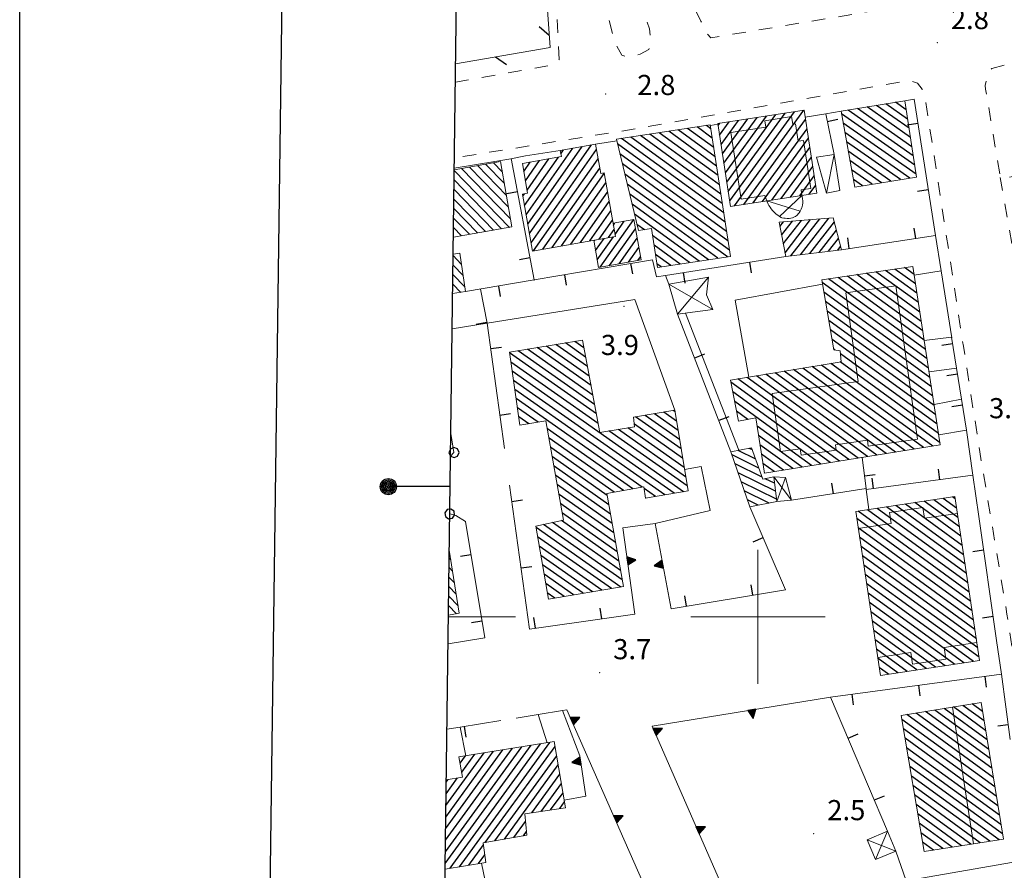
# Model space of a CAD drawing. Extents: x 2430090 to 2431870, y 4751245 to 4752462.
# Drawn here: x 2430090 to 2430237, y 4751962 to 4752089 of the extents above; entities that cross this region are included whole.
import ezdxf

# ---------------------------------------------------------------- set-up
doc = ezdxf.new("R2010")
doc.units = 0
doc.header["$LTSCALE"] = 2
doc.header["$MEASUREMENT"] = 0
for name, pattern in [('L18_BIS', [15, 5, 5, 5]), ('MARCIAP', [2, 1, -1]), ('MUROSIMB', [5, 2.5, 2.5]), ('RECINZ', [20, 5, 5, 5, 5]), ('SOSTEGNO', [8, 4, 4])]:
    doc.linetypes.add(name, pattern=pattern)
for name, color, linetype in [('010308', 1, 'SOSTEGNO'), ('050104', 5, 'Continuous'), ('050109', 5, 'MARCIAP'), ('050126', 5, 'Continuous'), ('050401', 1, 'MARCIAP'), ('060101', 5, 'Continuous'), ('060110', 5, 'Continuous'), ('060113', 5, 'Continuous'), ('060118', 5, 'Continuous'), ('060403', 5, 'Continuous'), ('060801', 1, 'MUROSIMB'), ('060804', 1, 'RECINZ'), ('060805', 1, 'L18_BIS'), ('080203', 3, 'Continuous'), ('CAMPITURA_060101', 1, 'Continuous'), ('CAMPITURA_060113', 1, 'Continuous'), ('Cartiglio', 7, 'Continuous'), ('CORNICE', 7, 'Continuous'), ('V0115', 7, 'Continuous'), ('V0252', 6, 'Continuous')]:
    doc.layers.add(name, color=color, linetype=linetype)
doc.styles.add('Style07', font='Arial', dxfattribs={"height": 0.2})

# ---------------------------------------------------------------- blocks, each defined once
blk = doc.blocks.new('CAMP_CEE16A7E')
at = {"layer": 'CAMPITURA_060101', "linetype": 'Continuous'}
for p, q in [((2430196.503, 4752061.233), (2430206.85, 4752075.474)), ((2430194.499, 4752070.384), (2430197.104, 4752073.968)), ((2430194.716, 4752068.981), (2430198.496, 4752074.183)), ((2430194.933, 4752067.578), (2430199.888, 4752074.398)), ((2430195.15, 4752066.175), (2430201.281, 4752074.614)), ((2430195.367, 4752064.772), (2430202.673, 4752074.829)), ((2430195.583, 4752063.369), (2430204.066, 4752075.044)), ((2430195.8, 4752061.966), (2430205.458, 4752075.259)), ((2430197.896, 4752061.448), (2430207.102, 4752074.119)), ((2430194.066, 4752073.19), (2430194.319, 4752073.538)), ((2430194.283, 4752071.787), (2430195.711, 4752073.753)), ((2430199.288, 4752061.663), (2430207.318, 4752072.716)), ((2430200.68, 4752061.878), (2430207.535, 4752071.313)), ((2430202.073, 4752062.093), (2430207.752, 4752069.91)), ((2430203.465, 4752062.308), (2430207.969, 4752068.507)), ((2430204.858, 4752062.523), (2430208.186, 4752067.104)), ((2430206.25, 4752062.739), (2430208.402, 4752065.701)), ((2430207.642, 4752062.954), (2430208.619, 4752064.298))]:
    blk.add_line(p, q, dxfattribs=at)
blk = doc.blocks.new('CAMP_3EC4F93B')
at = {"layer": 'CAMPITURA_060101', "linetype": 'Continuous'}
for p, q in [((2430193.627, 4752068.555), (2430188.116, 4752072.558)), ((2430193.414, 4752069.945), (2430189.522, 4752072.773)), ((2430193.202, 4752071.335), (2430190.928, 4752072.987)), ((2430192.99, 4752072.725), (2430192.334, 4752073.202)), ((2430194.899, 4752060.214), (2430179.68, 4752071.271)), ((2430194.687, 4752061.604), (2430181.086, 4752071.486)), ((2430194.475, 4752062.994), (2430182.492, 4752071.7)), ((2430194.263, 4752064.384), (2430183.898, 4752071.915)), ((2430194.051, 4752065.775), (2430185.304, 4752072.129)), ((2430193.839, 4752067.165), (2430186.71, 4752072.344)), ((2430195.111, 4752058.824), (2430179.081, 4752070.471)), ((2430195.323, 4752057.434), (2430179.443, 4752068.971)), ((2430195.535, 4752056.043), (2430179.805, 4752067.472)), ((2430195.748, 4752054.653), (2430180.167, 4752065.973)), ((2430195.445, 4752053.637), (2430180.529, 4752064.474)), ((2430194.039, 4752053.422), (2430180.891, 4752062.975)), ((2430192.633, 4752053.208), (2430181.253, 4752061.476)), ((2430191.227, 4752052.993), (2430181.615, 4752059.977)), ((2430183.083, 4752057.674), (2430181.977, 4752058.478)), ((2430189.821, 4752052.779), (2430184.323, 4752056.773)), ((2430188.415, 4752052.564), (2430184.535, 4752055.383)), ((2430187.009, 4752052.349), (2430184.747, 4752053.993)), ((2430185.603, 4752052.135), (2430184.96, 4752052.603))]:
    blk.add_line(p, q, dxfattribs=at)
blk = doc.blocks.new('CAMP_A7CC20E7')
at = {"layer": 'CAMPITURA_060101', "linetype": 'Continuous'}
for p, q in [((2430165.451, 4752059.9), (2430172.415, 4752069.808)), ((2430165.698, 4752058.512), (2430173.811, 4752070.057)), ((2430165.944, 4752057.124), (2430175.208, 4752070.305)), ((2430166.191, 4752055.736), (2430175.952, 4752069.624)), ((2430170.626, 4752069.003), (2430171.018, 4752069.56)), ((2430165.204, 4752061.288), (2430170.26, 4752068.481)), ((2430165.599, 4752063.589), (2430168.863, 4752068.233)), ((2430166.556, 4752054.516), (2430176.199, 4752068.236)), ((2430165.105, 4752066.365), (2430166.069, 4752067.736)), ((2430165.352, 4752064.977), (2430167.466, 4752067.984)), ((2430167.953, 4752054.764), (2430176.445, 4752066.848)), ((2430169.35, 4752055.013), (2430177.098, 4752066.037)), ((2430170.746, 4752055.261), (2430177.345, 4752064.649)), ((2430164.957, 4752062.675), (2430165.208, 4752063.033)), ((2430172.143, 4752055.509), (2430177.591, 4752063.261)), ((2430173.54, 4752055.758), (2430177.838, 4752061.873)), ((2430174.937, 4752056.006), (2430178.085, 4752060.485)), ((2430176.334, 4752056.255), (2430178.332, 4752059.097)), ((2430177.731, 4752056.503), (2430178.579, 4752057.71))]:
    blk.add_line(p, q, dxfattribs=at)
blk = doc.blocks.new('CAMP_89848FA5')
at = {"layer": 'CAMPITURA_060113', "linetype": 'Continuous'}
for p, q in [((2430176.505, 4752052.084), (2430181.49, 4752059.177)), ((2430177.902, 4752052.332), (2430181.758, 4752057.818)), ((2430178.465, 4752058.351), (2430178.696, 4752058.68)), ((2430178.712, 4752056.963), (2430180.093, 4752058.929)), ((2430175.807, 4752054.569), (2430177.086, 4752056.388)), ((2430176.054, 4752053.181), (2430178.483, 4752056.637)), ((2430179.299, 4752052.58), (2430182.004, 4752056.431)), ((2430175.56, 4752055.957), (2430175.689, 4752056.14)), ((2430180.695, 4752052.829), (2430182.251, 4752055.043)), ((2430182.092, 4752053.077), (2430182.498, 4752053.655))]:
    blk.add_line(p, q, dxfattribs=at)
blk = doc.blocks.new('PALL015')
for p, q in [((-0.265, 0.265), (-0.375, 0)), ((-0.375, 0), (-0.265, -0.265)), ((0, 0.375), (-0.265, 0.265)), ((0.265, 0.265), (0, 0.375)), ((0.375, 0), (0.265, 0.265)), ((0.265, -0.265), (0.375, 0)), ((-0.265, -0.265), (0, -0.375)), ((0, -0.375), (0.265, -0.265))]:
    blk.add_line(p, q)
blk = doc.blocks.new('CAMP_78FC4CBE')
at = {"layer": 'CAMPITURA_060101', "linetype": 'Continuous'}
for p, q in [((2430163.129, 4752059.293), (2430155.849, 4752066.806)), ((2430162.824, 4752061.045), (2430157.04, 4752067.013)), ((2430162.519, 4752062.796), (2430158.232, 4752067.221)), ((2430162.214, 4752064.548), (2430159.423, 4752067.428)), ((2430161.909, 4752066.299), (2430160.615, 4752067.636)), ((2430161.769, 4752057.822), (2430154.731, 4752065.085)), ((2430162.961, 4752058.029), (2430154.75, 4752066.502)), ((2430160.578, 4752057.615), (2430154.713, 4752063.667)), ((2430159.386, 4752057.407), (2430154.694, 4752062.249)), ((2430158.195, 4752057.2), (2430154.676, 4752060.831)), ((2430157.003, 4752056.992), (2430154.657, 4752059.413)), ((2430155.812, 4752056.785), (2430154.639, 4752057.995))]:
    blk.add_line(p, q, dxfattribs=at)
blk = doc.blocks.new('CAMP_EBF5663A')
at = {"layer": 'CAMPITURA_060101', "linetype": 'Continuous'}
for p, q in [((2430230.444, 4752010.643), (2430221.965, 4752016.803)), ((2430230.233, 4752012.032), (2430223.373, 4752017.016)), ((2430230.022, 4752013.421), (2430224.78, 4752017.23)), ((2430229.812, 4752014.81), (2430226.188, 4752017.443)), ((2430229.601, 4752016.2), (2430227.595, 4752017.657)), ((2430229.39, 4752017.589), (2430229.003, 4752017.87)), ((2430231.497, 4752003.697), (2430214.928, 4752015.736)), ((2430231.287, 4752005.086), (2430216.335, 4752015.949)), ((2430231.076, 4752006.475), (2430217.743, 4752016.162)), ((2430230.865, 4752007.865), (2430219.15, 4752016.376)), ((2430230.655, 4752009.254), (2430220.558, 4752016.589)), ((2430231.708, 4752002.308), (2430214.735, 4752014.64)), ((2430231.919, 4752000.919), (2430214.945, 4752013.251)), ((2430232.129, 4751999.53), (2430215.156, 4752011.862)), ((2430232.34, 4751998.141), (2430215.367, 4752010.472)), ((2430232.551, 4751996.751), (2430215.577, 4752009.083)), ((2430232.762, 4751995.362), (2430215.788, 4752007.694)), ((2430232.972, 4751993.973), (2430215.999, 4752006.305)), ((2430232.106, 4751993.367), (2430216.21, 4752004.916)), ((2430230.698, 4751993.153), (2430216.42, 4752003.527)), ((2430229.291, 4751992.94), (2430216.631, 4752002.137)), ((2430227.883, 4751992.726), (2430216.842, 4752000.748)), ((2430226.476, 4751992.513), (2430217.052, 4751999.359)), ((2430225.068, 4751992.299), (2430217.263, 4751997.97)), ((2430223.661, 4751992.086), (2430217.474, 4751996.581)), ((2430222.253, 4751991.872), (2430217.685, 4751995.192)), ((2430220.846, 4751991.659), (2430217.895, 4751993.803)), ((2430219.438, 4751991.445), (2430218.106, 4751992.413))]:
    blk.add_line(p, q, dxfattribs=at)
blk = doc.blocks.new('BARB01')
blk.add_line((0, 0), (1, 0))
blk = doc.blocks.new('CAMP_F0131849')
at = {"layer": 'CAMPITURA_060101', "linetype": 'Continuous'}
for p, q in [((2430153.4, 4751963.247), (2430166.199, 4751980.863)), ((2430153.423, 4751964.979), (2430164.802, 4751980.642)), ((2430153.446, 4751966.712), (2430163.406, 4751980.421)), ((2430153.468, 4751968.444), (2430162.009, 4751980.199)), ((2430153.491, 4751970.177), (2430160.612, 4751979.978)), ((2430154.122, 4751962.539), (2430167.596, 4751981.084)), ((2430155.528, 4751962.772), (2430168.993, 4751981.306)), ((2430159.377, 4751966.369), (2430169.785, 4751980.695)), ((2430153.514, 4751971.909), (2430159.215, 4751979.757)), ((2430155.618, 4751978.209), (2430156.421, 4751979.314)), ((2430155.861, 4751976.842), (2430157.818, 4751979.535)), ((2430160.797, 4751966.623), (2430170.02, 4751979.316)), ((2430162.218, 4751966.877), (2430170.254, 4751977.938)), ((2430153.536, 4751973.642), (2430155.249, 4751975.999)), ((2430153.559, 4751975.374), (2430153.853, 4751975.779)), ((2430166.311, 4751970.809), (2430170.489, 4751976.56)), ((2430167.699, 4751971.019), (2430170.723, 4751975.181)), ((2430169.088, 4751971.229), (2430170.958, 4751973.803)), ((2430170.477, 4751971.439), (2430171.193, 4751972.424)), ((2430163.638, 4751967.131), (2430165.382, 4751969.53)), ((2430165.059, 4751967.385), (2430165.52, 4751968.019)), ((2430156.934, 4751963.006), (2430159.118, 4751966.013)), ((2430158.34, 4751963.24), (2430159.299, 4751964.56))]:
    blk.add_line(p, q, dxfattribs=at)
blk = doc.blocks.new('CAMP_1B24C418')
at = {"layer": 'CAMPITURA_060101', "linetype": 'Continuous'}
for p, q in [((2430234.606, 4751978.885), (2430224.955, 4751985.896)), ((2430234.377, 4751980.287), (2430226.345, 4751986.123)), ((2430234.147, 4751981.69), (2430227.734, 4751986.349)), ((2430233.918, 4751983.093), (2430229.124, 4751986.576)), ((2430233.688, 4751984.496), (2430230.513, 4751986.803)), ((2430233.459, 4751985.898), (2430231.902, 4751987.029)), ((2430235.294, 4751974.676), (2430221.453, 4751984.733)), ((2430235.065, 4751976.079), (2430222.177, 4751985.443)), ((2430234.835, 4751977.482), (2430223.566, 4751985.67)), ((2430235.524, 4751973.274), (2430221.689, 4751983.325)), ((2430235.753, 4751971.871), (2430221.925, 4751981.918)), ((2430235.983, 4751970.468), (2430222.161, 4751980.51)), ((2430236.212, 4751969.065), (2430222.397, 4751979.103)), ((2430236.441, 4751967.663), (2430222.633, 4751977.695)), ((2430235.93, 4751966.798), (2430222.869, 4751976.288)), ((2430234.534, 4751966.577), (2430223.105, 4751974.88)), ((2430233.137, 4751966.355), (2430223.341, 4751973.473)), ((2430231.741, 4751966.134), (2430223.576, 4751972.065)), ((2430230.344, 4751965.912), (2430223.812, 4751970.658)), ((2430228.948, 4751965.691), (2430224.048, 4751969.25)), ((2430227.551, 4751965.469), (2430224.284, 4751967.843)), ((2430226.155, 4751965.248), (2430224.52, 4751966.435)), ((2430224.758, 4751965.026), (2430224.756, 4751965.028))]:
    blk.add_line(p, q, dxfattribs=at)
blk = doc.blocks.new('TRIAN3')
for p, q in [((0.001, 0.542), (-0.25, 0)), ((-0.25, 0), (0.25, 0)), ((-0.222, 0.005), (0.002, 0.478)), ((-0.197, 0.018), (0.005, 0.395)), ((0.215, 0.015), (-0.197, 0.018)), ((-0.149, 0.035), (0.005, 0.308)), ((0.175, 0.036), (-0.149, 0.035)), ((-0.098, 0.073), (0.007, 0.254)), ((0.14, 0.056), (-0.098, 0.073)), ((-0.04, 0.114), (0.006, 0.225)), ((0.092, 0.086), (-0.04, 0.114)), ((0.25, 0), (0.001, 0.542)), ((0.002, 0.478), (0.215, 0.015)), ((0.005, 0.395), (0.175, 0.036)), ((0.005, 0.308), (0.14, 0.056)), ((0.006, 0.225), (0.038, 0.127)), ((0.007, 0.254), (0.092, 0.086))]:
    blk.add_line(p, q)
blk = doc.blocks.new('B_MURI')
blk.add_line((-0.8, 0), (0, 0))
blk = doc.blocks.new('CAMP_278C12C2')
at = {"layer": 'CAMPITURA_060101', "linetype": 'Continuous'}
for p, q in [((2430154.237, 4752008.513), (2430153.995, 4752008.763)), ((2430154.508, 4752006.796), (2430153.977, 4752007.345)), ((2430154.78, 4752005.079), (2430153.958, 4752005.927)), ((2430155.052, 4752003.362), (2430153.94, 4752004.509)), ((2430155.323, 4752001.644), (2430153.921, 4752003.091)), ((2430155.082, 4752000.457), (2430153.903, 4752001.673))]:
    blk.add_line(p, q, dxfattribs=at)
blk = doc.blocks.new('CAMP_89238FC5')
at = {"layer": 'CAMPITURA_060101', "linetype": 'Continuous'}
for p, q in [((2430174.862, 4752035.867), (2430168.493, 4752040.342)), ((2430174.596, 4752037.275), (2430169.899, 4752040.577)), ((2430174.331, 4752038.684), (2430171.304, 4752040.811)), ((2430174.066, 4752040.092), (2430172.71, 4752041.046)), ((2430175.922, 4752030.232), (2430163.004, 4752039.311)), ((2430175.657, 4752031.641), (2430164.277, 4752039.639)), ((2430175.392, 4752033.049), (2430165.682, 4752039.873)), ((2430175.127, 4752034.458), (2430167.088, 4752040.108)), ((2430176.187, 4752028.824), (2430163.197, 4752037.953)), ((2430188.928, 4752018.647), (2430163.389, 4752036.596)), ((2430187.534, 4752018.404), (2430163.582, 4752035.238)), ((2430186.14, 4752018.162), (2430163.775, 4752033.88)), ((2430182.747, 4752019.324), (2430163.967, 4752032.523)), ((2430167.248, 4752028.995), (2430164.16, 4752031.165)), ((2430188.332, 4752026.4), (2430183.176, 4752030.023)), ((2430188.107, 4752027.78), (2430184.577, 4752030.26)), ((2430187.883, 4752029.16), (2430185.979, 4752030.498)), ((2430187.658, 4752030.54), (2430187.381, 4752030.735)), ((2430165.841, 4752028.761), (2430164.353, 4752029.807)), ((2430188.781, 4752023.639), (2430181.588, 4752028.695)), ((2430188.556, 4752025.019), (2430181.774, 4752029.786)), ((2430181.358, 4752019.078), (2430168.631, 4752028.023)), ((2430189.454, 4752019.499), (2430177.793, 4752027.695)), ((2430189.23, 4752020.879), (2430179.2, 4752027.928)), ((2430189.005, 4752022.259), (2430180.607, 4752028.162)), ((2430179.969, 4752018.832), (2430168.878, 4752026.627)), ((2430178.579, 4752018.586), (2430169.125, 4752025.231)), ((2430177.557, 4752018.083), (2430169.372, 4752023.835)), ((2430177.805, 4752016.686), (2430169.62, 4752022.439)), ((2430178.053, 4752015.29), (2430169.867, 4752021.043)), ((2430178.301, 4752013.893), (2430170.114, 4752019.647)), ((2430178.549, 4752012.497), (2430170.361, 4752018.251)), ((2430184.746, 4752017.919), (2430183.033, 4752019.123)), ((2430178.796, 4752011.1), (2430170.608, 4752016.855)), ((2430183.352, 4752017.677), (2430183.256, 4752017.744)), ((2430179.044, 4752009.704), (2430170.856, 4752015.459)), ((2430179.788, 4752005.514), (2430168.068, 4752013.751)), ((2430179.54, 4752006.911), (2430169.393, 4752014.042)), ((2430179.292, 4752008.307), (2430170.719, 4752014.333)), ((2430179.579, 4752004.439), (2430166.931, 4752013.328)), ((2430178.171, 4752004.206), (2430167.172, 4752011.937)), ((2430176.763, 4752003.974), (2430167.412, 4752010.545)), ((2430175.355, 4752003.741), (2430167.653, 4752009.154)), ((2430173.947, 4752003.508), (2430167.893, 4752007.763)), ((2430172.538, 4752003.276), (2430168.134, 4752006.371)), ((2430171.13, 4752003.043), (2430168.374, 4752004.98)), ((2430169.722, 4752002.81), (2430168.615, 4752003.589))]:
    blk.add_line(p, q, dxfattribs=at)
blk = doc.blocks.new('CAMP_DA63CFD4')
at = {"layer": 'CAMPITURA_060101', "linetype": 'Continuous'}
for p, q in [((2430223.26, 4752050.988), (2430221.822, 4752052.033)), ((2430224.768, 4752041.24), (2430211.938, 4752050.562)), ((2430224.553, 4752042.633), (2430213.35, 4752050.772)), ((2430224.337, 4752044.025), (2430214.762, 4752050.983)), ((2430224.122, 4752045.418), (2430216.174, 4752051.193)), ((2430223.906, 4752046.811), (2430217.586, 4752051.403)), ((2430223.691, 4752048.203), (2430218.998, 4752051.613)), ((2430223.476, 4752049.596), (2430220.41, 4752051.823)), ((2430225.199, 4752038.455), (2430209.568, 4752049.812)), ((2430224.984, 4752039.848), (2430210.525, 4752050.352)), ((2430225.415, 4752037.062), (2430209.814, 4752048.397)), ((2430225.63, 4752035.67), (2430210.06, 4752046.982)), ((2430225.846, 4752034.277), (2430210.307, 4752045.567)), ((2430226.061, 4752032.885), (2430210.553, 4752044.152)), ((2430226.277, 4752031.492), (2430210.799, 4752042.737)), ((2430226.492, 4752030.099), (2430211.045, 4752041.322)), ((2430211.528, 4752039.736), (2430211.291, 4752039.907)), ((2430226.707, 4752028.707), (2430212.293, 4752039.179)), ((2430224.69, 4752025.228), (2430208.088, 4752037.29)), ((2430226.082, 4752025.453), (2430209.474, 4752037.519)), ((2430227.138, 4752025.922), (2430210.859, 4752037.749)), ((2430226.923, 4752027.314), (2430212.245, 4752037.978)), ((2430216.334, 4752023.883), (2430199.776, 4752035.913)), ((2430217.727, 4752024.107), (2430201.161, 4752036.143)), ((2430219.119, 4752024.331), (2430202.547, 4752036.372)), ((2430220.512, 4752024.556), (2430203.932, 4752036.602)), ((2430221.905, 4752024.78), (2430205.317, 4752036.831)), ((2430223.297, 4752025.004), (2430206.703, 4752037.061)), ((2430212.156, 4752023.21), (2430195.985, 4752034.959)), ((2430213.549, 4752023.434), (2430197.005, 4752035.454)), ((2430214.941, 4752023.659), (2430198.39, 4752035.684)), ((2430210.763, 4752022.986), (2430196.264, 4752033.52)), ((2430209.371, 4752022.762), (2430196.544, 4752032.081)), ((2430198.499, 4752029.424), (2430196.823, 4752030.642)), ((2430197.162, 4752029.16), (2430197.102, 4752029.203)), ((2430207.978, 4752022.537), (2430199.877, 4752028.423)), ((2430206.586, 4752022.313), (2430200.091, 4752027.031)), ((2430205.193, 4752022.089), (2430200.305, 4752025.64)), ((2430203.8, 4752021.864), (2430200.52, 4752024.248)), ((2430202.408, 4752021.64), (2430200.734, 4752022.856)), ((2430201.015, 4752021.416), (2430200.948, 4752021.465))]:
    blk.add_line(p, q, dxfattribs=at)
blk = doc.blocks.new('CAMP_F65B8471')
at = {"layer": 'CAMPITURA_060113', "linetype": 'Continuous'}
for p, q in [((2430204.923, 4752053.769), (2430209.21, 4752059.296)), ((2430206.324, 4752053.943), (2430210.565, 4752059.411)), ((2430203.279, 4752058.175), (2430203.789, 4752058.833)), ((2430203.531, 4752056.869), (2430205.144, 4752058.949)), ((2430203.783, 4752055.562), (2430206.499, 4752059.064)), ((2430204.035, 4752054.256), (2430207.855, 4752059.18)), ((2430207.724, 4752054.117), (2430211.392, 4752058.845)), ((2430209.125, 4752054.291), (2430211.703, 4752057.615)), ((2430210.525, 4752054.465), (2430212.015, 4752056.386)), ((2430211.926, 4752054.639), (2430212.327, 4752055.156))]:
    blk.add_line(p, q, dxfattribs=at)
blk = doc.blocks.new('CAMP_CBD36E4F')
at = {"layer": 'CAMPITURA_060101', "linetype": 'Continuous'}
for p, q in [((2430155.801, 4752052.568), (2430154.584, 4752053.823)), ((2430156.065, 4752050.858), (2430154.566, 4752052.406)), ((2430156.33, 4752049.149), (2430154.547, 4752050.988)), ((2430155.721, 4752048.339), (2430154.529, 4752049.57))]:
    blk.add_line(p, q, dxfattribs=at)
blk = doc.blocks.new('CAMP_F1944C6B')
at = {"layer": 'CAMPITURA_060101', "linetype": 'Continuous'}
for p, q in [((2430200.155, 4752022.154), (2430196.137, 4752024.122)), ((2430199.664, 4752023.508), (2430197.051, 4752024.788)), ((2430199.172, 4752024.863), (2430198.675, 4752025.106)), ((2430200.647, 4752020.8), (2430196.594, 4752022.785)), ((2430202.633, 4752018.713), (2430197.051, 4752021.447)), ((2430202.782, 4752017.527), (2430197.508, 4752020.11)), ((2430202.484, 4752019.899), (2430201.098, 4752020.579)), ((2430201.66, 4752016.962), (2430197.965, 4752018.772)), ((2430200.031, 4752016.647), (2430198.423, 4752017.435))]:
    blk.add_line(p, q, dxfattribs=at)
blk = doc.blocks.new('CAMP_21B31BDC')
at = {"layer": 'CAMPITURA_060101', "linetype": 'Continuous'}
for p, q in [((2430223.15, 4752068.679), (2430213.45, 4752075.496)), ((2430222.939, 4752070.049), (2430214.858, 4752075.729)), ((2430222.729, 4752071.419), (2430216.267, 4752075.961)), ((2430222.519, 4752072.789), (2430217.675, 4752076.194)), ((2430222.309, 4752074.159), (2430219.083, 4752076.426)), ((2430222.099, 4752075.529), (2430220.492, 4752076.658)), ((2430223.36, 4752067.309), (2430212.466, 4752074.965)), ((2430223.57, 4752065.939), (2430212.716, 4752073.567)), ((2430222.642, 4752065.369), (2430212.966, 4752072.169)), ((2430221.234, 4752065.136), (2430213.216, 4752070.771)), ((2430219.826, 4752064.903), (2430213.467, 4752069.373)), ((2430218.419, 4752064.67), (2430213.717, 4752067.975)), ((2430217.011, 4752064.438), (2430213.967, 4752066.577)), ((2430215.603, 4752064.205), (2430214.217, 4752065.179))]:
    blk.add_line(p, q, dxfattribs=at)

msp = doc.modelspace()

# ---------------------------------------------------------------- linework, layer by layer
at = {"layer": '010308', "linetype": 'SOSTEGNO', "lineweight": 0, "flags": 128}
for points in [[(2430226.95, 4752027.12), (2430231.08, 4752027.79)], [(2430181.64, 4752000.42), (2430179.86, 4752013.28), (2430184.67, 4752013.9), (2430187.09, 4752001.2)], [(2430200.62, 4751946.21), (2430184.23, 4751983.74), (2430210.79, 4751988.05)], [(2430153.3, 4751955.73), (2430160.13, 4751956.85), (2430182.79, 4751960.58), (2430171.54, 4751986.14), (2430170.89, 4751986.04)], [(2430170.89, 4751986.04), (2430173.44, 4751979.32), (2430174.37, 4751973.28), (2430171.15, 4751972.68)], [(2430168.6, 4751981.24), (2430167.24, 4751985.45)]]:
    msp.add_lwpolyline(points, dxfattribs=at)
at = {"layer": '050104', "linetype": 'Continuous', "lineweight": 0, "flags": 128}
for points in [[(2430212.4, 4752075.32), (2430210.1, 4752074.94), (2430207.05, 4752074.44)], [(2430194.03, 4752073.4), (2430192.92, 4752073.2)], [(2430170.54, 4752069.47), (2430165.38, 4752068.67), (2430163.17, 4752068.26), (2430161.09, 4752067.9), (2430154.75, 4752066.85)], [(2430178.98, 4752070.9), (2430175.81, 4752070.41)], [(2430226.46, 4752056.8), (2430227.3, 4752051.55), (2430228.89, 4752041.58)], [(2430231.08, 4752027.79), (2430232.04, 4752021.09), (2430232.92, 4752014.93)], [(2430235.56, 4751996.5), (2430236.29, 4751991.45)], [(2430171.54, 4751986.14), (2430170.89, 4751986.04), (2430167.24, 4751985.45)]]:
    msp.add_lwpolyline(points, dxfattribs=at)
at = {"layer": '050109', "linetype": 'MARCIAP', "lineweight": 0, "flags": 128}
msp.add_lwpolyline([(2430177.79, 4752102.21), (2430177.13, 4752102.58), (2430176.44, 4752102.59), (2430175.95, 4752102.5), (2430175.47, 4752101.89), (2430176.82, 4752092.63), (2430178.77, 4752085.33), (2430179.72, 4752083.68), (2430180.5, 4752083.44), (2430181.35, 4752083.49), (2430182.45, 4752083.81), (2430183.75, 4752084.54), (2430184, 4752085.76), (2430183.85, 4752087.62), (2430181.52, 4752094.52), (2430177.79, 4752102.21)], dxfattribs=at)
at = {"layer": '050126', "linetype": 'Continuous', "lineweight": 0, "flags": 128}
for points in [[(2430209.61, 4752049.56), (2430196.63, 4752047.17), (2430198.65, 4752035.73)], [(2430159.65, 4752043.77), (2430181.65, 4752047.27), (2430187.62, 4752030.78)], [(2430189.22, 4752045.26), (2430197.17, 4752024.81)], [(2430184.67, 4752013.9), (2430192.89, 4752015.83), (2430191.56, 4752022.38), (2430189.06, 4752021.95)]]:
    msp.add_lwpolyline(points, dxfattribs=at)
at = {"layer": '050401', "linetype": 'MARCIAP', "lineweight": 0, "flags": 128}
for points in [[(2430154.92, 4752079.67), (2430169.41, 4752082.19), (2430170.06, 4752082.51), (2430170.38, 4752083.06), (2430170.28, 4752085.06), (2430169.4, 4752103.77), (2430168.78, 4752114.6), (2430168.78, 4752117.47), (2430168.05, 4752120.42), (2430155.82, 4752148.26)], [(2430181.84, 4752108.31), (2430191.51, 4752088.74), (2430192.41, 4752086.92), (2430193, 4752086.26), (2430228.49, 4752092.15), (2430251.97, 4752095.93), (2430252.61, 4752096.07), (2430253.11, 4752096.6), (2430252.88, 4752099.18), (2430252.82, 4752099.8), (2430248.76, 4752118.69), (2430244.1, 4752134.41)], [(2430239.44, 4752065.92), (2430236.35, 4752065.29), (2430236.12, 4752065.47), (2430233.93, 4752078.63), (2430233.85, 4752079.14), (2430234.24, 4752080.94), (2430234.84, 4752081.68), (2430237.99, 4752082.57), (2430307.34, 4752091.84), (2430384.92, 4752102.82), (2430439.46, 4752110.27), (2430440.13, 4752110.36), (2430441.59, 4752109.68), (2430442.52, 4752108.54), (2430442.71, 4752108.23), (2430443.44, 4752106.96), (2430452.84, 4752083.8), (2430468.56, 4752045.99), (2430468.24, 4752045.44), (2430466.83, 4752044.78)], [(2430218.2, 4751908.96), (2430219.02, 4751907.21), (2430244.79, 4751920.37), (2430247.01, 4751923.35), (2430247.16, 4751923.65), (2430248.33, 4751925.91), (2430248.1, 4751930.86), (2430242.27, 4751966.06), (2430237.11, 4752000.4), (2430233.23, 4752023.57), (2430230.61, 4752040.34), (2430224.92, 4752077.35), (2430224.92, 4752077.37), (2430224.47, 4752078.6), (2430223.8, 4752079.49), (2430222.6, 4752079.92), (2430182.75, 4752072.87), (2430154.77, 4752068.38)], [(2430236.12, 4752065.47), (2430240.21, 4752041.67)]]:
    msp.add_lwpolyline(points, dxfattribs=at)
at = {"layer": '060101', "linetype": 'Continuous', "lineweight": 0, "flags": 128}
for points in [[(2430223.63, 4752065.53), (2430214.43, 4752064.01), (2430212.4, 4752075.32), (2430221.89, 4752076.89)], [(2430194.02, 4752073.49), (2430195.93, 4752061.14), (2430208.8, 4752063.13), (2430206.89, 4752075.48)], [(2430195.89, 4752053.71), (2430192.9, 4752073.29), (2430178.92, 4752071.16), (2430182.2, 4752057.54), (2430184.16, 4752057.84), (2430185.04, 4752052.05)], [(2430166.41, 4752054.49), (2430178.76, 4752056.69), (2430177.08, 4752066.14), (2430176.59, 4752066.05), (2430175.81, 4752070.41), (2430170.54, 4752069.47), (2430170.71, 4752068.56), (2430164.9, 4752067.53), (2430165.68, 4752063.12), (2430164.9, 4752062.98)], [(2430223.07, 4752052.22), (2430227.18, 4752025.63), (2430200.96, 4752021.41), (2430199.69, 4752029.66), (2430197.11, 4752029.15), (2430195.92, 4752035.28), (2430212.42, 4752038.01), (2430212.25, 4752039.64), (2430211.32, 4752039.76), (2430209.5, 4752050.2)], [(2430162.99, 4752039.42), (2430164.53, 4752028.54), (2430168.42, 4752029.19), (2430171.04, 4752014.4), (2430166.9, 4752013.5), (2430168.78, 4752002.65), (2430179.97, 4752004.5), (2430177.5, 4752018.4), (2430182.99, 4752019.37), (2430183.27, 4752017.66), (2430189.58, 4752018.76), (2430187.62, 4752030.78), (2430181.46, 4752029.73), (2430181.63, 4752028.33), (2430176.44, 4752027.47), (2430173.85, 4752041.24)], [(2430195.98, 4752024.58), (2430198.77, 4752016.4), (2430202.82, 4752017.19), (2430202.37, 4752020.84), (2430200.75, 4752020.51), (2430199.06, 4752025.18)], [(2430214.58, 4752015.68), (2430229.34, 4752017.92), (2430233.04, 4751993.51), (2430218.28, 4751991.27)], [(2430233.24, 4751987.25), (2430236.57, 4751966.9), (2430224.76, 4751965.03), (2430221.36, 4751985.31)]]:
    msp.add_lwpolyline(points, close=True, dxfattribs=at)
for points in [[(2430154.75, 4752066.62), (2430161.65, 4752067.82), (2430163.34, 4752058.09)], [(2430163.34, 4752058.09), (2430154.62, 4752056.58)], [(2430154.59, 4752054.01), (2430155.56, 4752054.16), (2430156.44, 4752048.45)], [(2430156.44, 4752048.45), (2430154.51, 4752048.15)], [(2430154.01, 4752009.94), (2430155.5, 4752000.53)], [(2430155.5, 4752000.53), (2430153.88, 4752000.26)], [(2430153.56, 4751975.73), (2430155.99, 4751976.12), (2430155.45, 4751979.16), (2430169.66, 4751981.41), (2430171.34, 4751971.57)], [(2430171.34, 4751971.57), (2430165.28, 4751970.65), (2430165.57, 4751967.48), (2430159.08, 4751966.32), (2430159.44, 4751963.42), (2430153.39, 4751962.42)]]:
    msp.add_lwpolyline(points, dxfattribs=at)
at = {"layer": '060110', "linetype": 'Continuous', "lineweight": 0, "flags": 128}
for points in [[(2430211.37, 4752068.87), (2430208.72, 4752068.51), (2430210.23, 4752063.14), (2430212.18, 4752063.51)], [(2430219.29, 4751968.07), (2430220.56, 4751965.07), (2430217.52, 4751963.87), (2430216.28, 4751966.8)]]:
    msp.add_lwpolyline(points, close=True, dxfattribs=at)
at = {"layer": '060113', "linetype": 'Continuous', "lineweight": 0, "flags": 128}
msp.add_lwpolyline([(2430212.44, 4752054.7), (2430204.15, 4752053.67), (2430203.16, 4752058.78), (2430211.23, 4752059.47)], close=True, dxfattribs=at)
msp.add_lwpolyline([(2430175.53, 4752056.11), (2430176.26, 4752052.04), (2430182.58, 4752053.17), (2430181.52, 4752059.18), (2430178.42, 4752058.63)], dxfattribs=at)
at = {"layer": '060118', "linetype": 'Continuous', "lineweight": 0, "flags": 128}
for points in [[(2430201.34, 4752061.98), (2430201.01, 4752062.77), (2430197.49, 4752062.22), (2430195.96, 4752072.14), (2430201.16, 4752072.94), (2430201.01, 4752073.92), (2430205.02, 4752074.54), (2430205.2, 4752073.38), (2430205.6, 4752073.44), (2430206, 4752070.87), (2430206.77, 4752070.99), (2430207.88, 4752063.83), (2430206.44, 4752063.61), (2430206.56, 4752062.79)], [(2430220.54, 4752049.3), (2430223.76, 4752026.45), (2430216.44, 4752025.41), (2430216.31, 4752026.3), (2430211.56, 4752025.63), (2430211.68, 4752024.81), (2430206.44, 4752024.08), (2430206.3, 4752025.05), (2430203.34, 4752024.63), (2430202.12, 4752033.26), (2430214.95, 4752035.07), (2430213.09, 4752048.25), (2430220.54, 4752049.3)], [(2430214.96, 4752013.18), (2430219.85, 4752013.93), (2430219.6, 4752015.54), (2430224.57, 4752016.29), (2430224.81, 4752014.68), (2430229.72, 4752015.42)], [(2430232.63, 4751996.2), (2430227.73, 4751995.45), (2430227.99, 4751993.7), (2430223.03, 4751992.95), (2430222.76, 4751994.7), (2430217.87, 4751993.96)], [(2430229.01, 4751986.56), (2430232.1, 4751966.19)]]:
    msp.add_lwpolyline(points, dxfattribs=at)
at = {"layer": '060403', "linetype": 'Continuous', "lineweight": 0, "flags": 128}
for points in [[(2430201.34, 4752061.98), (2430201.4, 4752061.81), (2430201.54, 4752061.47), (2430201.64, 4752061.26), (2430201.8, 4752061.02), (2430201.96, 4752060.78), (2430202.15, 4752060.55), (2430202.35, 4752060.34), (2430202.5, 4752060.18), (2430202.72, 4752060), (2430202.96, 4752059.82), (2430203.2, 4752059.66), (2430203.46, 4752059.52), (2430203.58, 4752059.46), (2430203.87, 4752059.4), (2430204.06, 4752059.38), (2430204.35, 4752059.36), (2430204.64, 4752059.36), (2430204.88, 4752059.38), (2430205.16, 4752059.46), (2430205.44, 4752059.58), (2430205.6, 4752059.67), (2430205.83, 4752059.85), (2430206.03, 4752060.07), (2430206.14, 4752060.21), (2430206.3, 4752060.46), (2430206.44, 4752060.72), (2430206.55, 4752060.99), (2430206.58, 4752061.08), (2430206.64, 4752061.36), (2430206.67, 4752061.65), (2430206.68, 4752061.94), (2430206.68, 4752061.98), (2430206.65, 4752062.3), (2430206.6, 4752062.61), (2430206.56, 4752062.79)], [(2430202.82, 4752017.19), (2430205.01, 4752017.38), (2430204.12, 4752020.78), (2430202.37, 4752020.84)]]:
    msp.add_lwpolyline(points, dxfattribs=at)
for points in [[(2430192.61, 4752050.59), (2430186.74, 4752049.58), (2430188.02, 4752045.1), (2430193.3, 4752045.81), (2430192.34, 4752047.98)], [(2430219.29, 4751968.07), (2430220.56, 4751965.07), (2430217.52, 4751963.87), (2430216.28, 4751966.8)]]:
    msp.add_lwpolyline(points, close=True, dxfattribs=at)
at = {"layer": '060801', "linetype": 'MUROSIMB', "lineweight": 0, "flags": 128}
for points in [[(2430221.89, 4752076.89), (2430223.27, 4752077.12), (2430226.46, 4752056.8), (2430212.44, 4752054.7)], [(2430211.37, 4752068.87), (2430210.1, 4752074.94)], [(2430163.23, 4752068.27), (2430166.67, 4752050.2), (2430166.68, 4752050.11)], [(2430156.44, 4752048.45), (2430166.67, 4752050.2), (2430184.29, 4752053.21), (2430184.88, 4752050.64), (2430186.23, 4752050.86), (2430204.15, 4752053.67)], [(2430186.23, 4752050.86), (2430186.74, 4752049.58)], [(2430223.27, 4752050.93), (2430227.3, 4752051.55)], [(2430158.68, 4752048.83), (2430159.65, 4752043.77), (2430154.44, 4752042.91)], [(2430195.98, 4752024.58), (2430188.02, 4752045.1)], [(2430162.23, 4752025.07), (2430159.65, 4752043.77)], [(2430224.78, 4752041.19), (2430228.83, 4752041.66), (2430229.61, 4752037.05)], [(2430225.5, 4752036.52), (2430229.61, 4752037.05), (2430230.34, 4752032.43)], [(2430226.25, 4752031.63), (2430230.34, 4752032.43), (2430231.08, 4752027.79)], [(2430154.24, 4752027.34), (2430154.71, 4752024.48)], [(2430216.53, 4752015.98), (2430216.15, 4752018.96), (2430216.13, 4752019.12), (2430215.53, 4752023.75)], [(2430232.04, 4752021.09), (2430216.15, 4752018.96)], [(2430181.64, 4752000.42), (2430177.5, 4751999.83), (2430165.95, 4751998.18), (2430162.99, 4752019.61)], [(2430216.13, 4752019.12), (2430205.01, 4752017.38)], [(2430198.77, 4752016.4), (2430204.12, 4752004.03)], [(2430156.42, 4752014.23), (2430159.3, 4751996.88), (2430153.83, 4751995.99)], [(2430232.92, 4752014.93), (2430235.56, 4751996.5)], [(2430204.12, 4752004.03), (2430187.09, 4752001.2)], [(2430219.29, 4751968.07), (2430210.79, 4751988.05), (2430236.29, 4751991.45), (2430237.61, 4751981.73)], [(2430156.46, 4751979.32), (2430155.62, 4751983.58), (2430161.7, 4751984.56)], [(2430163.98, 4751984.92), (2430167.24, 4751985.45)], [(2430153.66, 4751983.26), (2430155.62, 4751983.58)], [(2430220.56, 4751965.07), (2430222.08, 4751960.68), (2430225.3, 4751951.41)], [(2430160.13, 4751956.85), (2430158.83, 4751963.32)], [(2430222.08, 4751960.68), (2430240.06, 4751963.8), (2430242.36, 4751946.97)]]:
    msp.add_lwpolyline(points, dxfattribs=at)
at = {"layer": '060804', "linetype": 'RECINZ', "lineweight": 0, "flags": 128}
msp.add_lwpolyline([(2430167.52, 4752106.56), (2430169.02, 4752084.84), (2430154.96, 4752082.4)], dxfattribs=at)
at = {"layer": '060805', "linetype": 'L18_BIS', "lineweight": 0, "flags": 128}
for points in [[(2430154.71, 4752024.48), (2430154.19, 4752023.95)], [(2430154.08, 4752015.34), (2430154.99, 4752015.12), (2430156.42, 4752014.23)]]:
    msp.add_lwpolyline(points, dxfattribs=at)
at = {"layer": '080203', "linetype": 'Continuous', "lineweight": 0}
for p in [(2430226.74, 4752085.56), (2430177.29, 4752077.88), (2430180.05, 4752046.27), (2430176.43, 4751991.69), (2430208.33, 4751967.71)]:
    msp.add_point(p, dxfattribs=at)
at = {"layer": 'Cartiglio', "color": 1}
msp.add_line((2430118.55, 4751286.54), (2430133.75, 4752449.1), dxfattribs=at)
at = {"layer": 'Cartiglio', "color": 3}
msp.add_line((2430144.89, 4751312.21), (2430159.41, 4752422.76), dxfattribs=at)
at = {"layer": 'Cartiglio'}
msp.add_line((2430154.13, 4752019.4), (2430144.93, 4752019.4), dxfattribs=at)
at = {"layer": 'Cartiglio', "color": 9}
msp.add_polyline3d([(2430090, 4752461.67, 0), (2431869.99, 4752461.67, 0), (2431869.99, 4751245.21, 0), (2430090, 4751245.21, 0), (2430090, 4752461.67, 0)], close=True, dxfattribs=at)
at = {"layer": 'Cartiglio'}
for radius in [1.2, 1, 0.8, 0.6, 0.4, 0.2]:
    msp.add_circle((2430144.93, 4752019.4), radius, dxfattribs=at)
at = {"layer": 'CORNICE', "linetype": 'Continuous', "lineweight": 0, "flags": 128}
for points in [[(2430200, 4751990), (2430200, 4752010)], [(2430153.88, 4752000), (2430163.88, 4752000)], [(2430190, 4752000), (2430210, 4752000)]]:
    msp.add_lwpolyline(points, dxfattribs=at)
at = {"layer": 'V0115', "linetype": 'Continuous', "lineweight": 0, "flags": 128}
for points in [[(2430210.23, 4752063.14), (2430211.37, 4752068.87)], [(2430206.56, 4752062.79), (2430203.2, 4752059.66)], [(2430201.34, 4752061.98), (2430206.3, 4752060.46)], [(2430192.61, 4752050.59), (2430188.02, 4752045.1)], [(2430186.74, 4752049.58), (2430193.3, 4752045.81)], [(2430202.37, 4752020.84), (2430205.01, 4752017.38)], [(2430202.82, 4752017.19), (2430204.12, 4752020.78)], [(2430216.28, 4751966.8), (2430220.56, 4751965.07)], [(2430219.29, 4751968.07), (2430217.52, 4751963.87)], [(2430219.29, 4751968.07), (2430217.52, 4751963.87)]]:
    msp.add_lwpolyline(points, dxfattribs=at)

# ---------------------------------------------------------------- block references
at = {"layer": '010308', "lineweight": 0}
for p, xscale, yscale, zscale, rotation in [((2430180.54, 4752008.34), 2.400000000804069, 2.400000000804069, 2.400000000804069, 277.8581206421528), ((2430185.83, 4752007.84), 2.39999999919494, 2.39999999919494, 2.39999999919494, 100.7685239072791), ((2430199.08, 4751986.15), 2.40000000033239, 2.40000000033239, 2.40000000033239, 189.224735200468), ((2430172.27, 4751984.48), 2.399999999499625, 2.399999999499625, 2.399999999499625, 293.7540363095964), ((2430184.6, 4751982.87), 2.399999999694339, 2.39999999969434, 2.39999999969434, 293.603166479165), ((2430173.57, 4751978.51), 2.400000000041389, 2.400000000041389, 2.400000000041389, 98.71822647543621), ((2430178.72, 4751969.84), 2.399999999499625, 2.399999999499625, 2.399999999499625, 293.7540363095964), ((2430191.01, 4751968.21), 2.399999999694339, 2.39999999969434, 2.39999999969434, 293.603166479165)]:
    msp.add_blockref('TRIAN3', p, dxfattribs=dict(at, xscale=xscale, yscale=yscale, zscale=zscale, rotation=rotation))
at = {"layer": '060801', "lineweight": 0}
for p, xscale, yscale, zscale, rotation in [((2430210.34, 4752073.77), 2.000000000182767, 2.000000000182767, 2.000000000182767, 191.8463632488878), ((2430223.83, 4752073.56), 2.000000000227968, 2.000000000227968, 2.000000000227968, 8.941460429267345), ((2430225.38, 4752063.68), 2.000000000227968, 2.000000000227968, 2.000000000227968, 8.941460429267345), ((2430164.17, 4752063.35), 1.999999999902213, 1.999999999902213, 1.999999999902213, 10.75545732698565), ((2430223.46, 4752056.35), 2.000000000846669, 2.000000000846669, 2.000000000846669, 278.5012737479827), ((2430213.57, 4752054.87), 2.000000000846669, 2.000000000846669, 2.000000000846669, 278.5012737479827), ((2430166.03, 4752053.53), 1.999999999902213, 1.999999999902213, 1.999999999902213, 10.75545732698565), ((2430181.08, 4752052.66), 1.99999999978421, 1.99999999978421, 1.99999999978421, 99.69947701937554), ((2430198.81, 4752052.83), 2.000000000576483, 2.000000000576483, 2.000000000576483, 98.93288590508901), ((2430171.22, 4752050.98), 1.99999999978421, 1.99999999978421, 1.99999999978421, 99.69947701937554), ((2430188.93, 4752051.28), 2.000000000576483, 2.000000000576483, 2.000000000576483, 98.93288590508901), ((2430161.37, 4752049.29), 1.999999999383602, 1.999999999383602, 1.999999999383602, 99.69989881218133), ((2430159.61, 4752043.92), 2.000000000147503, 2.000000000147503, 2.000000000147503, 10.79453354582328), ((2430160.18, 4752039.93), 1.999999999894961, 1.999999999894961, 1.999999999894961, 187.8777545044802), ((2430228.98, 4752040.75), 1.999999999773067, 1.999999999773068, 1.999999999773068, 9.578883244489202), ((2430190.55, 4752038.56), 1.99999999991099, 1.99999999991099, 1.99999999991099, 201.2204618910566), ((2430229.74, 4752036.2), 2.000000000241319, 2.000000000241319, 2.000000000241319, 9.034892441935705), ((2430230.47, 4752031.6), 1.999999999768191, 1.999999999768191, 1.999999999768191, 9.035867871101704), ((2430161.55, 4752030.02), 1.999999999894961, 1.999999999894961, 1.999999999894961, 187.8777545044802), ((2430194.17, 4752029.24), 1.99999999991099, 1.99999999991099, 1.99999999991099, 201.2204618910566), ((2430215.89, 4752020.94), 1.999999999941057, 1.999999999941057, 1.999999999941057, 187.3128323280174), ((2430227.08, 4752020.43), 1.999999999938677, 1.999999999938677, 1.999999999938677, 277.6370115113438), ((2430211.19, 4752018.34), 2.000000000076684, 2.000000000076684, 2.000000000076684, 278.8778770035798), ((2430217.17, 4752019.1), 1.999999999938677, 1.999999999938677, 1.999999999938677, 277.6370115113438), ((2430163.33, 4752017.15), 2.000000000304056, 2.000000000304056, 2.000000000304056, 187.8778778095448), ((2430200.76, 4752011.81), 2.000000000371332, 2.000000000371332, 2.000000000371332, 23.3670756800075), ((2430233.63, 4752009.98), 2.000000000108232, 2.000000000108232, 2.000000000108232, 8.156922922045375), ((2430157.24, 4752009.29), 2.000000000119136, 2.000000000119136, 2.000000000119136, 9.438058954001328), ((2430164.7, 4752007.24), 2.000000000304056, 2.000000000304056, 2.000000000304056, 187.8778778095448), ((2430199.19, 4752003.21), 2.000000000260644, 2.000000000260644, 2.000000000260644, 279.4326457383887), ((2430189.32, 4752001.57), 2.000000000260644, 2.000000000260644, 2.000000000260644, 279.4326457383887), ((2430176.69, 4751999.71), 2.000000000350602, 2.000000000350602, 2.000000000350602, 278.140385052688), ((2430158.88, 4751999.43), 2.000000000119136, 2.000000000119136, 2.000000000119136, 9.438058954001328), ((2430166.79, 4751998.3), 2.000000000350602, 2.000000000350602, 2.000000000350602, 278.140385052688), ((2430235.05, 4752000.08), 2.000000000108232, 2.000000000108232, 2.000000000108232, 8.156922922045375), ((2430233.87, 4751991.13), 1.999999999753778, 1.999999999753778, 1.999999999753778, 97.60706626623885), ((2430223.96, 4751989.81), 1.999999999753778, 1.999999999753778, 1.999999999753778, 97.60706626623885), ((2430214.05, 4751988.48), 1.999999999753778, 1.999999999753778, 1.999999999753778, 97.60706626623885), ((2430156.27, 4751983.68), 2.000000000302158, 2.000000000302158, 2.000000000302158, 99.13898085595082), ((2430237.31, 4751983.96), 1.999999999959895, 1.999999999959895, 1.999999999959895, 7.773214738733441), ((2430213.42, 4751981.88), 1.999999999944395, 1.999999999944395, 1.999999999944395, 203.056922578026), ((2430217.33, 4751972.67), 1.999999999944395, 1.999999999944395, 1.999999999944395, 203.056922578026)]:
    msp.add_blockref('B_MURI', p, dxfattribs=dict(at, xscale=xscale, yscale=yscale, zscale=zscale, rotation=rotation))
at = {"layer": '060804', "lineweight": 0}
for p, xscale, yscale, zscale, rotation in [((2430168.9, 4752086.61), 2.00000000000058, 2.00000000000058, 2.00000000000058, 138.9706936380093), ((2430160.92, 4752083.43), 2.000000000239953, 2.000000000239953, 2.000000000239953, 324.8461928733306)]:
    msp.add_blockref('BARB01', p, dxfattribs=dict(at, xscale=xscale, yscale=yscale, zscale=zscale, rotation=rotation))
at = {"layer": '060805', "lineweight": 0}
for p, xscale, yscale, zscale, rotation in [((2430154.71, 4752024.48), 1.999999999651106, 1.999999999651106, 1.999999999651106, 135.7027465420556), ((2430154.08, 4752015.34), 2.000000000061637, 2.000000000061637, 2.000000000061637, 256.4322291905045)]:
    msp.add_blockref('PALL015', p, dxfattribs=dict(at, xscale=xscale, yscale=yscale, zscale=zscale, rotation=rotation))
at = {"layer": 'CAMPITURA_060101', "lineweight": 0}
for name in ['CAMP_CEE16A7E', 'CAMP_21B31BDC', 'CAMP_3EC4F93B', 'CAMP_A7CC20E7', 'CAMP_78FC4CBE', 'CAMP_CBD36E4F', 'CAMP_DA63CFD4', 'CAMP_89238FC5', 'CAMP_F1944C6B', 'CAMP_EBF5663A', 'CAMP_278C12C2', 'CAMP_1B24C418', 'CAMP_F0131849']:
    msp.add_blockref(name, (0, 0), dxfattribs=at)
at = {"layer": 'CAMPITURA_060113', "lineweight": 0}
for name in ['CAMP_F65B8471', 'CAMP_89848FA5']:
    msp.add_blockref(name, (0, 0), dxfattribs=at)

# ---------------------------------------------------------------- texts
at = {"layer": 'V0252', "linetype": 'Continuous', "lineweight": 0, "style": 'Style07'}
for s, p in [('2.8', (2430228.74, 4752087.56)), ('2.8', (2430182.02, 4752077.74)), ('3.7', (2430178.43, 4751993.69)), ('2.5', (2430210.33, 4751969.71))]:
    msp.add_text(s, height=3, dxfattribs=at).set_placement(p)
at = {"layer": 'V0252', "linetype": 'Continuous', "style": 'Style07'}
for s, p in [('3.9', (2430176.59, 4752039.01)), ('3.2', (2430234.44, 4752029.59))]:
    msp.add_text(s, height=3, dxfattribs=at).set_placement(p)

doc.saveas('drawing.dxf')
